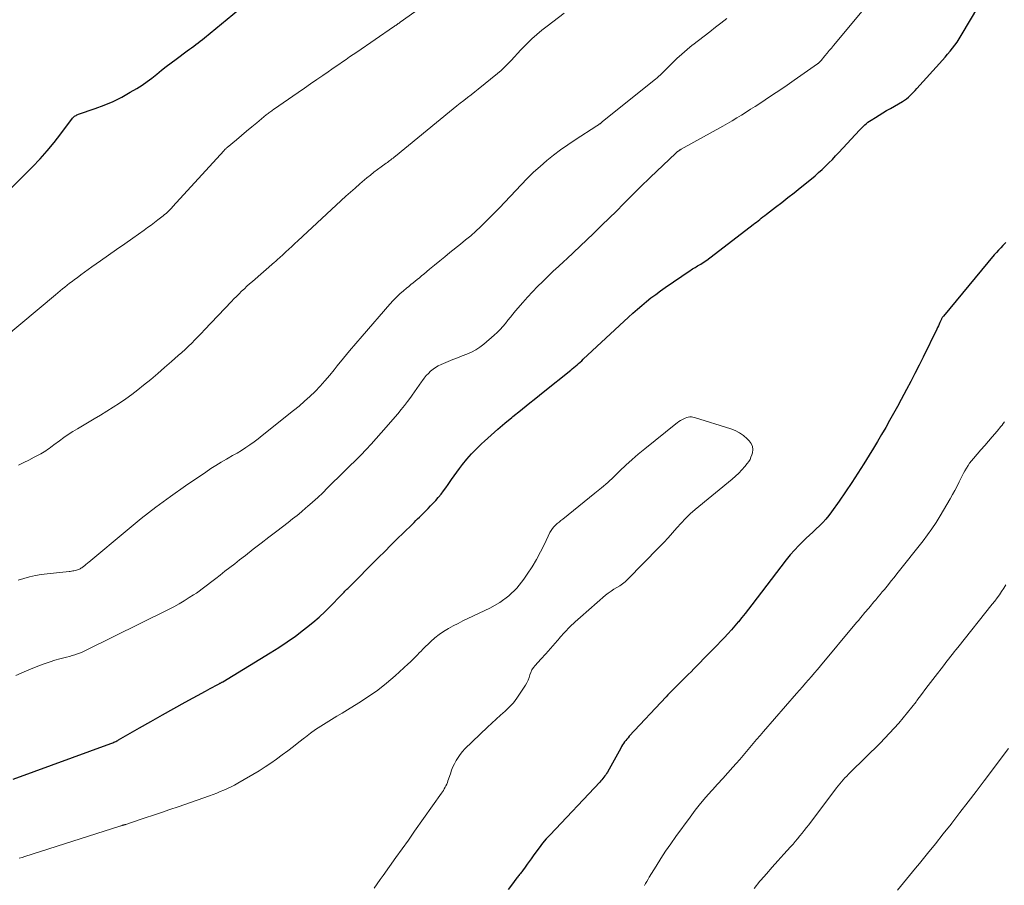
# Model space of a CAD drawing. Units: feet. Extents: x 1985000 to 1990043, y 525000 to 530000.
# Drawn here: x 1987373 to 1987534, y 526184 to 526325 of the extents above; entities that cross this region are included whole.
import ezdxf

# ---------------------------------------------------------------- set-up
doc = ezdxf.new("R2010")
doc.units = ezdxf.units.FT
doc.header["$LTSCALE"] = 100
doc.header["$MEASUREMENT"] = 0
doc.layers.add('CONTOUR INDEX', color=32, linetype='Continuous', lineweight=25)
doc.layers.add('CONTOUR INTERMEDIATE', color=40, linetype='Continuous', lineweight=15)

msp = doc.modelspace()

# ---------------------------------------------------------------- linework, layer by layer
at = {"layer": 'CONTOUR INDEX', "flags": 128}
for points, elevation in [([(1987371.5, 526201.04), (1987387.48, 526206.87), (1987387.64, 526206.93), (1987387.81, 526206.99), (1987387.97, 526207.06), (1987388.13, 526207.13), (1987388.29, 526207.2), (1987388.44, 526207.28), (1987388.6, 526207.36), (1987388.75, 526207.45), (1987392.17, 526209.41), (1987394.03, 526210.47), (1987395.9, 526211.52), (1987397.77, 526212.56), (1987399.64, 526213.6), (1987402.95, 526215.41), (1987403.34, 526215.63), (1987403.74, 526215.84), (1987404.14, 526216.06), (1987404.53, 526216.27), (1987405.17, 526216.61), (1987405.25, 526216.65), (1987405.32, 526216.69), (1987405.4, 526216.74), (1987405.47, 526216.78), (1987405.55, 526216.82), (1987405.62, 526216.86), (1987405.7, 526216.9), (1987405.77, 526216.95), (1987413.52, 526221.65), (1987414.92, 526222.54), (1987416.3, 526223.45), (1987417.64, 526224.42), (1987418.97, 526225.41), (1987419.48, 526225.8), (1987420.52, 526226.64), (1987421.53, 526227.51), (1987422.5, 526228.42), (1987423.45, 526229.36), (1987425.02, 526230.97), (1987425.17, 526231.12), (1987425.31, 526231.28), (1987425.46, 526231.43), (1987425.61, 526231.59), (1987425.75, 526231.74), (1987425.9, 526231.9), (1987426.05, 526232.05), (1987426.2, 526232.2), (1987431.24, 526237.24), (1987432.25, 526238.25), (1987433.27, 526239.26), (1987434.28, 526240.27), (1987435.3, 526241.27), (1987436.77, 526242.71), (1987437.06, 526242.99), (1987437.34, 526243.27), (1987437.62, 526243.55), (1987437.91, 526243.83), (1987438.19, 526244.11), (1987438.47, 526244.39), (1987438.75, 526244.67), (1987439.03, 526244.95), (1987439.33, 526245.25), (1987439.75, 526245.69), (1987440.17, 526246.13), (1987440.58, 526246.58), (1987440.98, 526247.03), (1987441.04, 526247.1), (1987441.46, 526247.6), (1987441.87, 526248.11), (1987442.25, 526248.64), (1987442.62, 526249.18), (1987442.74, 526249.35), (1987443.16, 526249.97), (1987443.59, 526250.59), (1987444.04, 526251.2), (1987444.49, 526251.81), (1987444.97, 526252.43), (1987445.69, 526253.32), (1987446.44, 526254.19), (1987447.23, 526255.01), (1987448.06, 526255.81), (1987448.55, 526256.26), (1987449.64, 526257.25), (1987450.76, 526258.22), (1987451.88, 526259.18), (1987453.02, 526260.12), (1987453.2, 526260.26), (1987454.44, 526261.27), (1987455.68, 526262.27), (1987456.93, 526263.27), (1987458.17, 526264.26), (1987462.65, 526267.84), (1987462.91, 526268.06), (1987463.18, 526268.27), (1987463.44, 526268.49), (1987463.7, 526268.72), (1987463.95, 526268.94), (1987464.21, 526269.17), (1987464.46, 526269.4), (1987464.71, 526269.63), (1987472.13, 526276.53), (1987472.84, 526277.17), (1987473.56, 526277.81), (1987474.29, 526278.43), (1987475.03, 526279.05), (1987475.78, 526279.64), (1987476.55, 526280.22), (1987477.32, 526280.79), (1987478.11, 526281.34), (1987482.17, 526284.13), (1987482.37, 526284.26), (1987482.57, 526284.39), (1987482.77, 526284.51), (1987482.98, 526284.63), (1987483.19, 526284.75), (1987483.39, 526284.87), (1987483.6, 526284.99), (1987483.8, 526285.11), (1987483.91, 526285.17), (1987484.16, 526285.32), (1987484.41, 526285.48), (1987484.65, 526285.65), (1987484.89, 526285.83), (1987492.46, 526291.63), (1987492.74, 526291.84), (1987493.01, 526292.05), (1987493.28, 526292.26), (1987493.55, 526292.48), (1987493.82, 526292.69), (1987494.09, 526292.9), (1987494.37, 526293.12), (1987494.64, 526293.33), (1987496.13, 526294.47), (1987497.15, 526295.25), (1987498.17, 526296.05), (1987499.17, 526296.84), (1987500.18, 526297.65), (1987502, 526299.12), (1987502.6, 526299.62), (1987503.19, 526300.12), (1987503.76, 526300.65), (1987504.33, 526301.18), (1987504.88, 526301.72), (1987505.43, 526302.27), (1987505.97, 526302.84), (1987506.5, 526303.4), (1987509.85, 526307.04), (1987510.07, 526307.27), (1987510.29, 526307.5), (1987510.52, 526307.72), (1987510.76, 526307.93), (1987511, 526308.14), (1987511.25, 526308.34), (1987511.51, 526308.52), (1987511.77, 526308.7), (1987512.46, 526309.13), (1987513.07, 526309.52), (1987513.69, 526309.89), (1987514.31, 526310.26), (1987514.94, 526310.62), (1987516.92, 526311.75), (1987517.25, 526311.96), (1987517.57, 526312.19), (1987517.88, 526312.43), (1987518.17, 526312.7), (1987518.44, 526312.98), (1987518.72, 526313.26), (1987518.99, 526313.55), (1987519.25, 526313.84), (1987523.44, 526318.49), (1987523.86, 526318.97), (1987524.27, 526319.45), (1987524.68, 526319.94), (1987525.07, 526320.43), (1987525.45, 526320.94), (1987525.82, 526321.45), (1987526.17, 526321.98), (1987526.5, 526322.52), (1987530.73, 526329.71)], 1000), ([(1987371.06, 526297.47), (1987374.68, 526301.09), (1987375.9, 526302.37), (1987377.08, 526303.68), (1987378.2, 526305.04), (1987379.28, 526306.44), (1987381.21, 526309.03), (1987381.31, 526309.15), (1987381.41, 526309.25), (1987381.53, 526309.34), (1987381.66, 526309.42), (1987381.79, 526309.48), (1987381.93, 526309.55), (1987382.07, 526309.6), (1987382.21, 526309.65), (1987384.93, 526310.58), (1987386.41, 526311.14), (1987387.86, 526311.76), (1987389.26, 526312.47), (1987390.64, 526313.24), (1987391.73, 526313.89), (1987392.57, 526314.43), (1987393.4, 526314.99), (1987394.2, 526315.58), (1987394.98, 526316.21), (1987395.76, 526316.84), (1987396.54, 526317.46), (1987397.34, 526318.07), (1987398.14, 526318.67), (1987399.97, 526320.01), (1987400.33, 526320.27), (1987400.68, 526320.53), (1987401.04, 526320.79), (1987401.39, 526321.06), (1987401.75, 526321.32), (1987402.09, 526321.59), (1987402.44, 526321.87), (1987402.78, 526322.14), (1987409.26, 526327.5)], 980), ([(1987533.8, 526288.71), (1987533.53, 526288.44), (1987533.33, 526288.24), (1987532.96, 526287.86), (1987532.6, 526287.47), (1987532.25, 526287.08), (1987531.91, 526286.68), (1987523.58, 526276.66), (1987523.52, 526276.58), (1987523.46, 526276.5), (1987523.4, 526276.42), (1987523.35, 526276.33), (1987523.3, 526276.25), (1987523.25, 526276.16), (1987523.2, 526276.07), (1987523.16, 526275.98), (1987523, 526275.63), (1987522.88, 526275.36), (1987522.76, 526275.09), (1987522.63, 526274.83), (1987522.51, 526274.57), (1987520.27, 526270), (1987519.6, 526268.66), (1987518.93, 526267.33), (1987518.25, 526266), (1987517.55, 526264.68), (1987516.68, 526263.05), (1987516.06, 526261.89), (1987515.44, 526260.75), (1987514.8, 526259.61), (1987514.15, 526258.47), (1987513.49, 526257.34), (1987512.83, 526256.21), (1987512.15, 526255.1), (1987511.46, 526253.98), (1987510.57, 526252.55), (1987509.58, 526251.01), (1987508.59, 526249.48), (1987507.56, 526247.96), (1987506.52, 526246.46), (1987505.28, 526244.69), (1987504.83, 526244.09), (1987504.36, 526243.52), (1987503.85, 526242.97), (1987503.33, 526242.44), (1987502.78, 526241.93), (1987502.24, 526241.41), (1987501.7, 526240.9), (1987501.15, 526240.39), (1987500.71, 526239.97), (1987499.96, 526239.22), (1987499.24, 526238.46), (1987498.56, 526237.66), (1987497.89, 526236.85), (1987492.25, 526229.5), (1987491.71, 526228.81), (1987491.17, 526228.12), (1987490.63, 526227.44), (1987490.08, 526226.76), (1987490.05, 526226.72), (1987489.5, 526226.07), (1987488.94, 526225.43), (1987488.37, 526224.8), (1987487.79, 526224.17), (1987487.2, 526223.56), (1987486.61, 526222.94), (1987486.02, 526222.33), (1987485.42, 526221.72), (1987482.77, 526219.03), (1987482.33, 526218.58), (1987481.88, 526218.14), (1987481.44, 526217.69), (1987480.99, 526217.25), (1987480.71, 526216.98), (1987480.4, 526216.67), (1987480.09, 526216.37), (1987479.78, 526216.06), (1987479.47, 526215.75), (1987479.16, 526215.43), (1987478.86, 526215.12), (1987478.56, 526214.8), (1987478.26, 526214.48), (1987472.24, 526208.03), (1987472.04, 526207.81), (1987471.84, 526207.58), (1987471.66, 526207.35), (1987471.47, 526207.11), (1987471.3, 526206.87), (1987471.13, 526206.62), (1987470.98, 526206.37), (1987470.83, 526206.11), (1987468.65, 526202.2), (1987468.52, 526201.98), (1987468.38, 526201.76), (1987468.23, 526201.55), (1987468.08, 526201.34), (1987467.92, 526201.13), (1987467.76, 526200.93), (1987467.59, 526200.74), (1987467.41, 526200.55), (1987459.28, 526191.94), (1987458.66, 526191.26), (1987458.06, 526190.55), (1987457.49, 526189.83), (1987456.93, 526189.09), (1987456.51, 526188.5), (1987456.18, 526188.04), (1987455.85, 526187.59), (1987455.53, 526187.13), (1987455.2, 526186.67), (1987454.77, 526186.06), (1987454.66, 526185.9), (1987454.55, 526185.76), (1987454.43, 526185.61), (1987454.31, 526185.47), (1987454.2, 526185.32), (1987454.08, 526185.18), (1987453.97, 526185.03), (1987453.85, 526184.89), (1987452.99, 526183.73), (1987452.44, 526183.01)], 1000)]:
    msp.add_lwpolyline(points, dxfattribs=dict(at, elevation=elevation))
at = {"layer": 'CONTOUR INTERMEDIATE', "flags": 128}
for points, elevation in [([(1987371.95, 526217.97), (1987373.33, 526218.57), (1987374.72, 526219.14), (1987375.99, 526219.66), (1987376.76, 526219.95), (1987377.53, 526220.22), (1987378.32, 526220.45), (1987379.11, 526220.67), (1987379.78, 526220.83), (1987380.24, 526220.95), (1987380.69, 526221.08), (1987381.15, 526221.21), (1987381.6, 526221.35), (1987382.05, 526221.5), (1987382.49, 526221.67), (1987382.92, 526221.85), (1987383.35, 526222.05), (1987396.9, 526228.76), (1987397.77, 526229.21), (1987398.62, 526229.68), (1987399.47, 526230.17), (1987400.3, 526230.69), (1987400.98, 526231.13), (1987401.46, 526231.44), (1987401.93, 526231.76), (1987402.39, 526232.1), (1987402.85, 526232.44), (1987403.3, 526232.79), (1987403.75, 526233.14), (1987404.2, 526233.49), (1987404.65, 526233.84), (1987405.34, 526234.38), (1987406.13, 526235), (1987406.93, 526235.62), (1987407.72, 526236.23), (1987408.52, 526236.85), (1987409.48, 526237.59), (1987410.76, 526238.58), (1987412.03, 526239.56), (1987413.31, 526240.55), (1987414.59, 526241.53), (1987416.45, 526242.95), (1987417.2, 526243.54), (1987417.93, 526244.13), (1987418.66, 526244.73), (1987419.38, 526245.35), (1987419.64, 526245.57), (1987420.47, 526246.31), (1987421.3, 526247.06), (1987422.11, 526247.83), (1987422.91, 526248.61), (1987428.33, 526253.99), (1987429.19, 526254.87), (1987430.04, 526255.76), (1987430.87, 526256.67), (1987431.68, 526257.59), (1987434.39, 526260.74), (1987434.94, 526261.4), (1987435.48, 526262.07), (1987436, 526262.75), (1987436.51, 526263.45), (1987436.75, 526263.78), (1987437.13, 526264.32), (1987437.51, 526264.85), (1987437.89, 526265.38), (1987438.26, 526265.92), (1987438.42, 526266.15), (1987438.72, 526266.56), (1987439.05, 526266.96), (1987439.39, 526267.33), (1987439.76, 526267.69), (1987440.15, 526268.02), (1987440.56, 526268.31), (1987441.01, 526268.56), (1987441.47, 526268.78), (1987442.64, 526269.27), (1987443.4, 526269.57), (1987444.16, 526269.88), (1987444.92, 526270.18), (1987445.68, 526270.47), (1987446.42, 526270.8), (1987447.14, 526271.18), (1987447.81, 526271.63), (1987448.45, 526272.12), (1987450.15, 526273.57), (1987450.64, 526274.01), (1987451.11, 526274.47), (1987451.55, 526274.96), (1987451.97, 526275.47), (1987452.37, 526276), (1987452.79, 526276.51), (1987453.21, 526277.02), (1987453.64, 526277.53), (1987454.83, 526278.91), (1987455.61, 526279.8), (1987456.42, 526280.67), (1987457.25, 526281.52), (1987458.09, 526282.36), (1987458.95, 526283.18), (1987459.81, 526284), (1987460.67, 526284.81), (1987461.54, 526285.63), (1987462, 526286.06), (1987463.1, 526287.09), (1987464.19, 526288.13), (1987465.29, 526289.16), (1987466.38, 526290.2), (1987466.59, 526290.39), (1987467.77, 526291.53), (1987468.96, 526292.68), (1987470.13, 526293.84), (1987471.29, 526295), (1987473.03, 526296.76), (1987473.36, 526297.09), (1987473.69, 526297.42), (1987474.02, 526297.75), (1987474.36, 526298.08), (1987474.69, 526298.4), (1987475.03, 526298.73), (1987475.36, 526299.05), (1987475.7, 526299.38), (1987479.78, 526303.26), (1987479.83, 526303.31), (1987479.89, 526303.36), (1987479.94, 526303.41), (1987480, 526303.46), (1987480.06, 526303.51), (1987480.12, 526303.56), (1987480.18, 526303.6), (1987480.24, 526303.65), (1987480.31, 526303.69), (1987480.4, 526303.75), (1987480.5, 526303.82), (1987480.6, 526303.87), (1987480.7, 526303.93), (1987487.5, 526307.72), (1987488.28, 526308.16), (1987489.05, 526308.6), (1987489.81, 526309.06), (1987490.57, 526309.52), (1987491.32, 526309.99), (1987492.07, 526310.47), (1987492.82, 526310.95), (1987493.56, 526311.43), (1987494.47, 526312.03), (1987495.67, 526312.82), (1987496.86, 526313.61), (1987498.04, 526314.42), (1987499.21, 526315.24), (1987503, 526317.89), (1987503.05, 526317.93), (1987503.11, 526317.97), (1987503.16, 526318.01), (1987503.22, 526318.06), (1987503.27, 526318.1), (1987503.32, 526318.15), (1987503.36, 526318.2), (1987503.41, 526318.25), (1987503.46, 526318.3), (1987503.5, 526318.35), (1987503.55, 526318.4), (1987503.59, 526318.46), (1987504.21, 526319.2), (1987504.57, 526319.62), (1987504.92, 526320.05), (1987505.27, 526320.47), (1987505.63, 526320.9), (1987514.39, 526331.46)], 996), ([(1987367.03, 526270.66), (1987378.42, 526280.16), (1987378.8, 526280.48), (1987379.19, 526280.8), (1987379.57, 526281.12), (1987379.96, 526281.43), (1987380.35, 526281.75), (1987380.74, 526282.06), (1987381.14, 526282.36), (1987381.54, 526282.66), (1987381.95, 526282.96), (1987382.55, 526283.41), (1987383.16, 526283.85), (1987383.77, 526284.29), (1987384.39, 526284.72), (1987385.79, 526285.71), (1987387.11, 526286.63), (1987388.42, 526287.56), (1987389.74, 526288.49), (1987391.05, 526289.42), (1987392.91, 526290.74), (1987393.48, 526291.15), (1987394.04, 526291.56), (1987394.61, 526291.98), (1987395.16, 526292.4), (1987395.79, 526292.88), (1987396.03, 526293.07), (1987396.27, 526293.27), (1987396.5, 526293.47), (1987396.73, 526293.68), (1987396.95, 526293.9), (1987397.17, 526294.12), (1987397.38, 526294.34), (1987397.6, 526294.57), (1987405.93, 526303.69), (1987406, 526303.76), (1987406.06, 526303.83), (1987406.13, 526303.9), (1987406.19, 526303.96), (1987406.26, 526304.03), (1987406.33, 526304.09), (1987406.4, 526304.15), (1987406.47, 526304.21), (1987408.01, 526305.49), (1987408.84, 526306.19), (1987409.68, 526306.89), (1987410.52, 526307.58), (1987411.36, 526308.28), (1987412.89, 526309.55), (1987413.03, 526309.66), (1987413.18, 526309.78), (1987413.32, 526309.89), (1987413.47, 526310.01), (1987413.62, 526310.12), (1987413.77, 526310.22), (1987413.92, 526310.33), (1987414.07, 526310.44), (1987418.12, 526313.23), (1987419.13, 526313.93), (1987420.14, 526314.62), (1987421.14, 526315.32), (1987422.15, 526316.01), (1987423, 526316.6), (1987423.58, 526317), (1987424.17, 526317.41), (1987424.75, 526317.81), (1987425.34, 526318.21), (1987425.92, 526318.62), (1987426.51, 526319.02), (1987427.1, 526319.42), (1987427.68, 526319.82), (1987433.7, 526323.94), (1987433.81, 526324.02), (1987433.93, 526324.1), (1987434.05, 526324.18), (1987434.17, 526324.26), (1987434.27, 526324.33), (1987434.34, 526324.38), (1987434.4, 526324.42), (1987434.47, 526324.47), (1987434.53, 526324.51), (1987434.6, 526324.56), (1987434.67, 526324.61), (1987434.73, 526324.65), (1987434.8, 526324.7), (1987438.09, 526327.07)], 984), ([(1987372.31, 526233.52), (1987373.24, 526233.83), (1987374.19, 526234.08), (1987375.14, 526234.3), (1987376.1, 526234.46), (1987377.07, 526234.59), (1987380.64, 526234.96), (1987380.84, 526234.98), (1987381.05, 526235.01), (1987381.25, 526235.04), (1987381.45, 526235.08), (1987381.65, 526235.12), (1987381.84, 526235.17), (1987382.03, 526235.24), (1987382.22, 526235.31), (1987382.33, 526235.36), (1987382.46, 526235.42), (1987382.59, 526235.49), (1987382.71, 526235.56), (1987382.83, 526235.64), (1987382.95, 526235.73), (1987383.06, 526235.82), (1987383.17, 526235.91), (1987383.28, 526236), (1987383.33, 526236.04), (1987383.46, 526236.15), (1987383.59, 526236.26), (1987383.72, 526236.38), (1987383.85, 526236.49), (1987390.12, 526241.72), (1987392.45, 526243.61), (1987394.81, 526245.45), (1987397.23, 526247.23), (1987399.68, 526248.95), (1987402.99, 526251.21), (1987403.82, 526251.76), (1987404.66, 526252.3), (1987405.51, 526252.81), (1987406.37, 526253.31), (1987406.65, 526253.47), (1987407.38, 526253.89), (1987408.1, 526254.31), (1987408.81, 526254.75), (1987409.52, 526255.2), (1987410.22, 526255.66), (1987410.91, 526256.14), (1987411.58, 526256.64), (1987412.24, 526257.15), (1987417.35, 526261.24), (1987418.26, 526261.99), (1987419.15, 526262.76), (1987420.01, 526263.57), (1987420.86, 526264.39), (1987421.68, 526265.24), (1987422.48, 526266.11), (1987423.25, 526267.01), (1987424, 526267.92), (1987424.49, 526268.56), (1987425.49, 526269.79), (1987426.49, 526271.02), (1987427.51, 526272.23), (1987428.55, 526273.43), (1987433.1, 526278.65), (1987433.63, 526279.23), (1987434.17, 526279.78), (1987434.74, 526280.31), (1987435.33, 526280.83), (1987435.83, 526281.25), (1987436.18, 526281.54), (1987436.53, 526281.82), (1987436.88, 526282.11), (1987437.23, 526282.39), (1987437.58, 526282.68), (1987437.93, 526282.96), (1987438.28, 526283.25), (1987438.62, 526283.54), (1987439.58, 526284.35), (1987440.41, 526285.03), (1987441.24, 526285.72), (1987442.08, 526286.39), (1987442.92, 526287.07), (1987444.63, 526288.43), (1987445.48, 526289.12), (1987446.31, 526289.82), (1987447.12, 526290.55), (1987447.92, 526291.29), (1987448.7, 526292.06), (1987449.48, 526292.82), (1987450.24, 526293.6), (1987451, 526294.39), (1987454.56, 526298.15), (1987455.56, 526299.17), (1987456.59, 526300.18), (1987457.65, 526301.14), (1987458.73, 526302.09), (1987459.85, 526302.99), (1987460.99, 526303.86), (1987462.16, 526304.69), (1987463.36, 526305.49), (1987466.94, 526307.78), (1987467.03, 526307.84), (1987467.11, 526307.89), (1987467.2, 526307.95), (1987467.28, 526308), (1987467.32, 526308.03), (1987467.39, 526308.08), (1987467.45, 526308.12), (1987467.51, 526308.17), (1987467.57, 526308.22), (1987467.64, 526308.27), (1987467.7, 526308.31), (1987467.76, 526308.36), (1987467.82, 526308.41), (1987476.56, 526315.44), (1987476.74, 526315.58), (1987476.92, 526315.74), (1987477.09, 526315.9), (1987477.26, 526316.06), (1987477.42, 526316.22), (1987477.59, 526316.39), (1987477.75, 526316.55), (1987477.92, 526316.72), (1987479.18, 526317.97), (1987479.99, 526318.75), (1987480.82, 526319.5), (1987481.67, 526320.23), (1987482.54, 526320.93), (1987482.62, 526320.99), (1987483.54, 526321.71), (1987484.47, 526322.43), (1987485.39, 526323.14), (1987486.32, 526323.86), (1987487.22, 526324.55), (1987488.19, 526325.31)], 992), ([(1987372.39, 526252.32), (1987373.24, 526252.74), (1987374.08, 526253.17), (1987374.92, 526253.61), (1987376.01, 526254.19), (1987376.29, 526254.35), (1987376.57, 526254.51), (1987376.85, 526254.69), (1987377.11, 526254.88), (1987377.38, 526255.07), (1987377.64, 526255.27), (1987377.9, 526255.46), (1987378.16, 526255.66), (1987379.06, 526256.33), (1987379.77, 526256.85), (1987380.5, 526257.35), (1987381.24, 526257.83), (1987382, 526258.29), (1987383.68, 526259.27), (1987384.74, 526259.89), (1987385.79, 526260.52), (1987386.84, 526261.16), (1987387.88, 526261.8), (1987388.91, 526262.47), (1987389.92, 526263.16), (1987390.91, 526263.89), (1987391.88, 526264.64), (1987392.84, 526265.4), (1987393.99, 526266.34), (1987395.14, 526267.29), (1987396.27, 526268.26), (1987397.39, 526269.24), (1987398.5, 526270.22), (1987399.06, 526270.72), (1987399.61, 526271.23), (1987400.15, 526271.75), (1987400.69, 526272.27), (1987401.22, 526272.8), (1987401.75, 526273.34), (1987402.27, 526273.88), (1987402.79, 526274.42), (1987407.19, 526279.05), (1987407.6, 526279.48), (1987408.02, 526279.9), (1987408.44, 526280.32), (1987408.86, 526280.74), (1987409.3, 526281.15), (1987409.73, 526281.55), (1987410.17, 526281.95), (1987410.62, 526282.34), (1987414.24, 526285.5), (1987414.39, 526285.63), (1987414.54, 526285.76), (1987414.68, 526285.89), (1987414.83, 526286.02), (1987414.97, 526286.15), (1987415.12, 526286.28), (1987415.26, 526286.41), (1987415.41, 526286.55), (1987416.09, 526287.18), (1987416.57, 526287.63), (1987417.05, 526288.08), (1987417.54, 526288.53), (1987418.02, 526288.98), (1987425.9, 526296.26), (1987426.65, 526296.94), (1987427.4, 526297.61), (1987428.16, 526298.27), (1987428.93, 526298.92), (1987429.34, 526299.26), (1987429.91, 526299.72), (1987430.49, 526300.18), (1987431.08, 526300.63), (1987431.68, 526301.07), (1987432.5, 526301.66), (1987432.69, 526301.8), (1987432.88, 526301.94), (1987433.07, 526302.08), (1987433.25, 526302.22), (1987433.44, 526302.36), (1987433.63, 526302.5), (1987433.81, 526302.65), (1987433.99, 526302.79), (1987442.86, 526310.07), (1987443.44, 526310.54), (1987444.02, 526311.01), (1987444.61, 526311.47), (1987445.2, 526311.92), (1987445.79, 526312.38), (1987446.37, 526312.84), (1987446.96, 526313.3), (1987447.54, 526313.77), (1987450.68, 526316.32), (1987451.27, 526316.83), (1987451.85, 526317.35), (1987452.4, 526317.9), (1987452.93, 526318.46), (1987453.45, 526319.04), (1987453.98, 526319.61), (1987454.51, 526320.18), (1987455.06, 526320.74), (1987455.5, 526321.19), (1987456.29, 526321.96), (1987457.1, 526322.69), (1987457.94, 526323.39), (1987458.8, 526324.07), (1987461.6, 526326.16)], 988), ([(1987372.51, 526188.11), (1987372.96, 526188.25), (1987373.4, 526188.39), (1987388.92, 526193.35), (1987389, 526193.38), (1987389.09, 526193.41), (1987389.18, 526193.43), (1987389.27, 526193.46), (1987389.3, 526193.47), (1987389.37, 526193.49), (1987389.45, 526193.51), (1987389.52, 526193.53), (1987389.6, 526193.55), (1987389.68, 526193.57), (1987389.75, 526193.59), (1987389.83, 526193.61), (1987389.9, 526193.63), (1987390.07, 526193.68), (1987390.23, 526193.73), (1987390.39, 526193.78), (1987390.55, 526193.84), (1987390.71, 526193.89), (1987393.09, 526194.69), (1987394.43, 526195.15), (1987395.77, 526195.6), (1987397.12, 526196.07), (1987398.46, 526196.53), (1987403.59, 526198.32), (1987404.19, 526198.53), (1987404.78, 526198.75), (1987405.37, 526198.99), (1987405.96, 526199.23), (1987406.54, 526199.5), (1987407.12, 526199.77), (1987407.68, 526200.07), (1987408.24, 526200.38), (1987411.71, 526202.42), (1987412.68, 526203.02), (1987413.64, 526203.64), (1987414.58, 526204.3), (1987415.5, 526204.98), (1987416.41, 526205.68), (1987417.31, 526206.37), (1987418.22, 526207.07), (1987419.12, 526207.77), (1987419.32, 526207.92), (1987420.13, 526208.53), (1987420.96, 526209.12), (1987421.81, 526209.69), (1987422.67, 526210.24), (1987423.54, 526210.78), (1987424.41, 526211.31), (1987425.28, 526211.84), (1987426.15, 526212.38), (1987428.02, 526213.5), (1987429.58, 526214.51), (1987431.1, 526215.58), (1987432.56, 526216.73), (1987433.97, 526217.94), (1987436.11, 526219.88), (1987436.42, 526220.16), (1987436.72, 526220.45), (1987437.02, 526220.76), (1987437.31, 526221.06), (1987437.6, 526221.37), (1987437.89, 526221.67), (1987438.19, 526221.97), (1987438.49, 526222.27), (1987439.78, 526223.52), (1987440.45, 526224.11), (1987441.15, 526224.67), (1987441.88, 526225.18), (1987442.65, 526225.64), (1987443.44, 526226.07), (1987444.24, 526226.49), (1987445.04, 526226.89), (1987445.85, 526227.28), (1987449.43, 526228.96), (1987451.05, 526229.89), (1987452.54, 526230.96), (1987453.85, 526232.26), (1987455.02, 526233.72), (1987455.56, 526234.5), (1987456.33, 526235.7), (1987457.06, 526236.92), (1987457.74, 526238.17), (1987458.38, 526239.44), (1987459.27, 526241.32), (1987459.45, 526241.65), (1987459.66, 526241.97), (1987459.91, 526242.26), (1987460.18, 526242.53), (1987460.47, 526242.79), (1987460.76, 526243.04), (1987461.06, 526243.29), (1987461.36, 526243.53), (1987466.62, 526247.76), (1987467.67, 526248.63), (1987468.7, 526249.52), (1987469.7, 526250.44), (1987470.69, 526251.38), (1987471.67, 526252.32), (1987472.68, 526253.24), (1987473.71, 526254.13), (1987474.75, 526255), (1987479.84, 526259.08), (1987480.08, 526259.27), (1987480.32, 526259.44), (1987480.58, 526259.6), (1987480.84, 526259.76), (1987480.92, 526259.8), (1987481.15, 526259.91), (1987481.39, 526260.01), (1987481.63, 526260.1), (1987481.88, 526260.16), (1987482.13, 526260.2), (1987482.38, 526260.21), (1987482.63, 526260.18), (1987482.88, 526260.13), (1987488.81, 526258.28), (1987489.56, 526257.99), (1987490.27, 526257.63), (1987490.92, 526257.16), (1987491.53, 526256.64), (1987491.85, 526256.31), (1987492.17, 526255.87), (1987492.37, 526255.4), (1987492.42, 526254.89), (1987492.36, 526254.35), (1987492.27, 526254.01), (1987492.13, 526253.63), (1987491.97, 526253.26), (1987491.76, 526252.92), (1987491.52, 526252.59), (1987491.11, 526252.11), (1987490.63, 526251.56), (1987490.13, 526251.04), (1987489.6, 526250.54), (1987489.05, 526250.06), (1987483.01, 526245.07), (1987482.21, 526244.37), (1987481.44, 526243.64), (1987480.7, 526242.87), (1987480, 526242.07), (1987479.31, 526241.26), (1987478.6, 526240.46), (1987477.87, 526239.68), (1987477.13, 526238.91), (1987471.96, 526233.66), (1987471.55, 526233.28), (1987471.12, 526232.93), (1987470.67, 526232.62), (1987470.19, 526232.33), (1987469.72, 526232.05), (1987469.25, 526231.75), (1987468.8, 526231.42), (1987468.37, 526231.07), (1987464.24, 526227.52), (1987463.36, 526226.73), (1987462.5, 526225.91), (1987461.69, 526225.05), (1987460.9, 526224.17), (1987460.88, 526224.14), (1987460.12, 526223.25), (1987459.35, 526222.38), (1987458.57, 526221.51), (1987457.79, 526220.65), (1987456.83, 526219.61), (1987456.55, 526219.26), (1987456.31, 526218.89), (1987456.13, 526218.48), (1987455.98, 526218.05), (1987455.85, 526217.62), (1987455.68, 526217.2), (1987455.49, 526216.79), (1987455.26, 526216.39), (1987454.42, 526215.07), (1987453.87, 526214.28), (1987453.28, 526213.52), (1987452.62, 526212.81), (1987451.92, 526212.15), (1987451.19, 526211.5), (1987450.47, 526210.85), (1987449.76, 526210.19), (1987449.06, 526209.52), (1987445.37, 526205.96), (1987444.97, 526205.53), (1987444.59, 526205.08), (1987444.25, 526204.59), (1987443.94, 526204.09), (1987443.66, 526203.56), (1987443.41, 526203.03), (1987443.18, 526202.48), (1987442.98, 526201.92), (1987442.59, 526200.74), (1987442.49, 526200.47), (1987442.39, 526200.21), (1987442.26, 526199.95), (1987442.13, 526199.7), (1987441.99, 526199.45), (1987441.85, 526199.2), (1987441.69, 526198.96), (1987441.53, 526198.73), (1987437.14, 526192.52), (1987436.12, 526191.09), (1987435.1, 526189.65), (1987434.07, 526188.22), (1987433.04, 526186.79), (1987431.97, 526185.31), (1987431.48, 526184.62), (1987431, 526183.93), (1987430.52, 526183.23)], 1004), ([(1987533.56, 526259.39), (1987533.36, 526259.13), (1987533.17, 526258.88), (1987532.97, 526258.63), (1987532.77, 526258.38), (1987532.57, 526258.14), (1987532.36, 526257.9), (1987531.56, 526256.96), (1987530.95, 526256.25), (1987530.34, 526255.54), (1987529.73, 526254.83), (1987529.12, 526254.12), (1987528.49, 526253.4), (1987528.18, 526253.03), (1987527.88, 526252.64), (1987527.61, 526252.25), (1987527.34, 526251.85), (1987527.1, 526251.43), (1987526.86, 526251.01), (1987526.63, 526250.59), (1987526.42, 526250.15), (1987526.16, 526249.61), (1987525.82, 526248.91), (1987525.46, 526248.21), (1987525.09, 526247.53), (1987524.7, 526246.85), (1987523.04, 526244.03), (1987522.39, 526242.98), (1987521.72, 526241.95), (1987521, 526240.95), (1987520.26, 526239.96), (1987515.98, 526234.55), (1987515.53, 526233.98), (1987515.07, 526233.42), (1987514.62, 526232.86), (1987514.15, 526232.3), (1987513.94, 526232.04), (1987513.58, 526231.61), (1987513.23, 526231.19), (1987512.87, 526230.76), (1987512.52, 526230.34), (1987512.23, 526229.99), (1987512.02, 526229.74), (1987511.81, 526229.49), (1987511.59, 526229.24), (1987511.38, 526228.99), (1987511.17, 526228.74), (1987510.95, 526228.49), (1987510.74, 526228.24), (1987510.53, 526227.98), (1987510.35, 526227.76), (1987510.04, 526227.39), (1987509.74, 526227.02), (1987509.43, 526226.66), (1987509.13, 526226.29), (1987503.48, 526219.55), (1987503, 526218.97), (1987502.51, 526218.4), (1987502.02, 526217.83), (1987501.54, 526217.26), (1987501.05, 526216.7), (1987500.55, 526216.13), (1987500.06, 526215.57), (1987499.57, 526215), (1987494.17, 526208.81), (1987493.61, 526208.17), (1987493.05, 526207.51), (1987492.5, 526206.86), (1987491.95, 526206.2), (1987491.4, 526205.54), (1987490.84, 526204.89), (1987490.28, 526204.25), (1987489.71, 526203.6), (1987489.18, 526203.01), (1987488.35, 526202.08), (1987487.51, 526201.15), (1987486.67, 526200.22), (1987485.82, 526199.29), (1987485.65, 526199.11), (1987484.74, 526198.08), (1987483.85, 526197.03), (1987483, 526195.95), (1987482.17, 526194.85), (1987479.85, 526191.68), (1987479, 526190.49), (1987478.18, 526189.29), (1987477.39, 526188.07), (1987476.61, 526186.83), (1987475.51, 526185.01), (1987475.31, 526184.67), (1987475.1, 526184.33), (1987474.9, 526183.99), (1987474.7, 526183.65)], 996), ([(1987533.81, 526232.77), (1987533.47, 526232.22), (1987533.11, 526231.68), (1987532.74, 526231.16), (1987532.36, 526230.63), (1987531.97, 526230.12), (1987531.57, 526229.61), (1987525.94, 526222.55), (1987525.64, 526222.18), (1987525.34, 526221.81), (1987525.05, 526221.43), (1987524.75, 526221.06), (1987524.46, 526220.69), (1987524.17, 526220.31), (1987523.87, 526219.94), (1987523.58, 526219.56), (1987522.22, 526217.78), (1987521.47, 526216.81), (1987520.72, 526215.83), (1987519.98, 526214.85), (1987519.24, 526213.86), (1987519.11, 526213.69), (1987518.43, 526212.8), (1987517.74, 526211.92), (1987517.03, 526211.05), (1987516.3, 526210.19), (1987515.56, 526209.35), (1987514.8, 526208.53), (1987514.02, 526207.72), (1987513.24, 526206.92), (1987508.38, 526202.15), (1987508.08, 526201.85), (1987507.78, 526201.54), (1987507.49, 526201.23), (1987507.21, 526200.92), (1987506.93, 526200.59), (1987506.66, 526200.27), (1987506.39, 526199.94), (1987506.13, 526199.6), (1987501.56, 526193.59), (1987501.21, 526193.13), (1987500.85, 526192.67), (1987500.49, 526192.21), (1987500.13, 526191.76), (1987499.76, 526191.31), (1987499.38, 526190.86), (1987499, 526190.43), (1987498.61, 526189.99), (1987497.48, 526188.76), (1987496.53, 526187.71), (1987495.59, 526186.65), (1987494.66, 526185.58), (1987493.73, 526184.51), (1987493.6, 526184.36), (1987492.64, 526183.19)], 992), ([(1987534.21, 526206.02), (1987530.25, 526200.77), (1987528.94, 526199.04), (1987527.62, 526197.31), (1987526.3, 526195.59), (1987524.97, 526193.87), (1987524.83, 526193.7), (1987523.56, 526192.08), (1987522.27, 526190.47), (1987520.98, 526188.87), (1987519.67, 526187.28), (1987519.01, 526186.49), (1987518.03, 526185.29), (1987517.04, 526184.1), (1987516.06, 526182.9)], 988)]:
    msp.add_lwpolyline(points, dxfattribs=dict(at, elevation=elevation))

doc.saveas('drawing.dxf')
